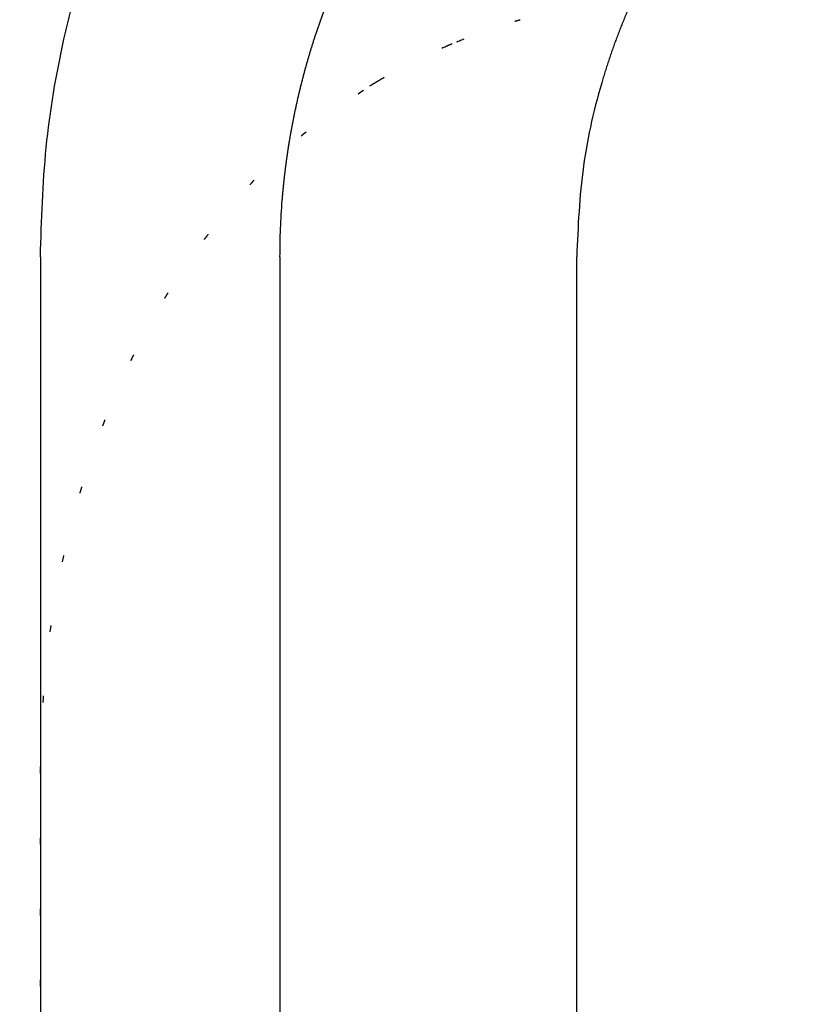
# Model space of a CAD drawing. Units: millimetres. Extents: x -81 to 352, y 44 to 503.
# Drawn here: x 177 to 189, y 392 to 407 of the extents above; entities that cross this region are included whole.
import ezdxf

# ---------------------------------------------------------------- set-up
doc = ezdxf.new("R2010")
doc.units = ezdxf.units.MM
doc.linetypes.add('DOTTED', pattern=[1, 0, -1])
doc.linetypes.add('PHANTOM', pattern=[13, 10, -1, 0, -1, 0, -1])
doc.layers.add('1', color=7, linetype='Continuous')
doc.styles.add('CONVERTER_11', font='txt.shx', dxfattribs={"width": 0.9})
doc.dimstyles.new('ME10_DIM_10', dxfattribs={"dimtxt": 5, "dimasz": 4, "dimexe": 1, "dimexo": 1, "dimgap": 1, "dimtad": 1, "dimdec": 3, "dimdsep": 46, "dimtxsty": 'CONVERTER_11', "dimblk1": 'OPEN30', "dimblk2": 'OPEN30', "dimsah": 1, "dimcen": 0.09, "dimclrd": 2, "dimclre": 2, "dimclrt": 2, "dimadec": 0, "dimazin": 0, "dimtfac": 1, "dimtdec": 4, "dimtix": 1, "dimtmove": 0, "dimatfit": 3, "dimfxl": 1, "dimtolj": 1, "dimtzin": 0, "dimarcsym": 0})

# ---------------------------------------------------------------- blocks, each defined once
blk = doc.blocks.new('*D1')
at = {"layer": '1', "color": 2}
for p, q in [((56.933, 415.42), (55.862, 411.42)), ((56.933, 415.42), (58.005, 411.42)), ((56.933, 120.42), (55.862, 124.42)), ((56.933, 120.42), (58.005, 124.42))]:
    blk.add_line(p, q, dxfattribs=at)
at = {"layer": '1', "color": 2, "linetype": 'Continuous'}
for p, q in [((186.034, 415.42), (55.933, 415.42)), ((56.933, 415.42), (56.933, 120.42)), ((79.034, 120.42), (55.933, 120.42))]:
    blk.add_line(p, q, dxfattribs=at)
at = {"layer": '1', "color": 2, "insert": (55.767, 247.685), "char_height": 5, "attachment_point": 7, "rotation": 90, "line_spacing_factor": 0.454545, "style": 'CONVERTER_11'}
blk.add_mtext('呼び長さ(実寸法Ｌ)', dxfattribs=at)
blk = doc.blocks.new('_Open30')
at = {"color": 0, "linetype": 'ByBlock', "lineweight": -2}
for p, q in [((-1, 0.267949), (0, 0)), ((0, 0), (-1, -0.267949)), ((0, 0), (-1, 0))]:
    blk.add_line(p, q, dxfattribs=at)

msp = doc.modelspace()

# ---------------------------------------------------------------- linework, layer by layer
at = {"color": 3, "linetype": 'Continuous'}
for p, q in [((176.8228, 403.4196), (176.8228, 381.4196)), ((180.5361, 403.4196), (180.5361, 381.4196)), ((185.1359, 381.4196), (185.1359, 403.4196))]:
    msp.add_line(p, q, dxfattribs=at)
at = {"color": 6, "linetype": 'DOTTED'}
msp.add_line((176.8228, 373.4196), (176.8228, 395.4196), dxfattribs=at)
at = {"color": 3, "linetype": 'Continuous'}
for points, knots in [([(180.5361, 403.4196), (180.5378, 403.5659), (180.5412, 403.8583), (180.5599, 404.1549), (180.5724, 404.3098), (180.5735, 404.3234), (180.5746, 404.3371), (180.5758, 404.3508), (180.5769, 404.3644), (180.5781, 404.3781), (180.5793, 404.3917), (180.5806, 404.4054), (180.5818, 404.419), (180.5831, 404.4327), (180.5843, 404.4464), (180.5856, 404.46), (180.5869, 404.4736), (180.5882, 404.4873), (180.5896, 404.5009), (180.5909, 404.5146), (180.5923, 404.5282), (180.5937, 404.5419), (180.5951, 404.5555), (180.5966, 404.5691), (180.598, 404.5828), (180.5995, 404.5964), (180.6009, 404.61), (180.6024, 404.6237), (180.6039, 404.6373), (180.6055, 404.6509), (180.607, 404.6645), (180.6086, 404.6782), (180.6102, 404.6918), (180.6118, 404.7054), (180.6134, 404.719), (180.615, 404.7326), (180.6167, 404.7462), (180.6183, 404.7599), (180.62, 404.7735), (180.6217, 404.7871), (180.6234, 404.8007), (180.6251, 404.8143), (180.6269, 404.8279), (180.6287, 404.8415), (180.6304, 404.8551), (180.6322, 404.8687), (180.6341, 404.8823), (180.6359, 404.8959), (180.6378, 404.9095), (180.6396, 404.923), (180.6415, 404.9366), (180.6434, 404.9502), (180.6453, 404.9638), (180.6473, 404.9774), (180.6492, 404.9909), (180.6512, 405.0045), (180.6532, 405.0181), (180.6552, 405.0317), (180.6572, 405.0452), (180.6592, 405.0588), (180.6613, 405.0724), (180.6634, 405.0859), (180.6655, 405.0995), (180.6676, 405.113), (180.6697, 405.1266), (180.6718, 405.1401), (180.674, 405.1537), (180.6769, 405.1717), (180.6805, 405.1942), (180.685, 405.2212), (180.6895, 405.2482), (180.6941, 405.2752), (180.6988, 405.3022), (180.7035, 405.3291), (180.7083, 405.356), (180.7131, 405.383), (180.7181, 405.4099), (180.7231, 405.4368), (180.7281, 405.4637), (180.7332, 405.4906), (180.7384, 405.5175), (180.7437, 405.5443), (180.749, 405.5711), (180.7544, 405.598), (180.7599, 405.6248), (180.7654, 405.6516), (180.771, 405.6784), (180.7767, 405.7052), (180.7824, 405.7319), (180.7882, 405.7587), (180.794, 405.7854), (180.8, 405.8121), (180.8059, 405.8388), (180.812, 405.8655), (180.8181, 405.8922), (180.8243, 405.9188), (180.8306, 405.9455), (180.8369, 405.9721), (180.8433, 405.9987), (180.8497, 406.0253), (180.8563, 406.052), (180.8629, 406.0786), (180.8695, 406.1052), (180.8763, 406.1318), (180.8831, 406.1584), (180.8899, 406.185), (180.8969, 406.2115), (180.9039, 406.2381), (180.9109, 406.2646), (180.9181, 406.2911), (180.9252, 406.3176), (180.9325, 406.344), (180.9398, 406.3705), (180.9472, 406.3969), (180.9547, 406.4233), (180.9622, 406.4497), (180.9698, 406.4761), (180.9775, 406.5025), (180.9852, 406.5288), (180.993, 406.5551), (181.0008, 406.5814), (181.0087, 406.6077), (181.0167, 406.634), (181.0248, 406.6602), (181.0329, 406.6864), (181.041, 406.7126), (181.0493, 406.7388), (181.0576, 406.765), (181.066, 406.7911), (181.0744, 406.8172), (181.0829, 406.8433), (181.0951, 406.8804), (181.1111, 406.9284), (181.1311, 406.9873), (181.1514, 407.0461), (181.172, 407.1048), (181.193, 407.1633), (181.2143, 407.2218), (181.2359, 407.2801), (181.2578, 407.3383), (181.2801, 407.3964), (181.3027, 407.4543), (181.3256, 407.5122), (181.3488, 407.5699), (181.3724, 407.6274), (181.3962, 407.6849), (181.4204, 407.7422), (181.4449, 407.7993), (181.4698, 407.8564), (181.4949, 407.9133), (181.5204, 407.9701), (181.5461, 408.0267), (181.5722, 408.0832), (181.5986, 408.1395), (181.6253, 408.1957), (181.6523, 408.2518), (181.6796, 408.3077), (181.7073, 408.3634), (181.7352, 408.419), (181.7634, 408.4744), (181.792, 408.5297), (181.8208, 408.5848), (181.85, 408.6398), (181.877, 408.6901), (181.9019, 408.7358), (181.9244, 408.7769), (181.9472, 408.8179), (181.9701, 408.8588), (181.9932, 408.8997), (182.0164, 408.9404), (182.0399, 408.981), (182.0635, 409.0216), (182.0872, 409.062), (182.1111, 409.1024), (182.1352, 409.1426), (182.1595, 409.1827), (182.1839, 409.2228), (182.2085, 409.2627), (182.2332, 409.3026), (182.2581, 409.3423), (182.2832, 409.3819), (182.3084, 409.4215), (182.3338, 409.4609), (182.3594, 409.5002), (182.3851, 409.5394), (182.411, 409.5785), (182.437, 409.6175), (182.4632, 409.6564), (182.4895, 409.6952), (182.5161, 409.7339), (182.5427, 409.7725), (182.5695, 409.811), (182.5965, 409.8493), (182.6237, 409.8876), (182.6509, 409.9257), (182.68, 409.966), (182.7109, 410.0083), (182.7435, 410.0527), (182.7764, 410.097), (182.8096, 410.1411), (182.8429, 410.1851), (182.8764, 410.2289), (182.9101, 410.2726), (182.9441, 410.316), (182.9782, 410.3594), (183.0126, 410.4025), (183.0471, 410.4455), (183.0819, 410.4884), (183.1168, 410.531), (183.152, 410.5736), (183.1874, 410.6159), (183.2229, 410.6581), (183.2587, 410.7001), (183.2946, 410.7419), (183.3308, 410.7836), (183.3671, 410.8251), (183.4036, 410.8665), (183.4403, 410.9077), (183.4773, 410.9487), (183.5144, 410.9895), (183.5517, 411.0302), (183.5891, 411.0706), (183.6268, 411.1109), (183.6647, 411.1511), (183.7027, 411.191), (183.7409, 411.2308), (183.7793, 411.2704), (183.8174, 411.3093), (183.8551, 411.3475), (183.8924, 411.3849), (183.9299, 411.4222), (183.9675, 411.4594), (184.0053, 411.4963), (184.0433, 411.5331), (184.0815, 411.5698), (184.1198, 411.6062), (184.1582, 411.6425), (184.1968, 411.6787), (184.2356, 411.7146), (184.2745, 411.7504), (184.3136, 411.786), (184.3528, 411.8215), (184.3922, 411.8568), (184.4318, 411.8919), (184.4715, 411.9268), (184.5113, 411.9616), (184.5513, 411.9962), (184.5914, 412.0306), (184.6317, 412.0648), (184.6721, 412.0989), (184.7127, 412.1328), (184.7534, 412.1665), (184.7943, 412.2001), (184.8353, 412.2335), (184.8765, 412.2667), (184.9178, 412.2997), (184.9592, 412.3325), (185.0008, 412.3652), (185.0425, 412.3977), (185.3706, 412.6512), (186.0087, 413.0956), (186.9941, 413.6694), (187.6871, 413.9799), (188.0334, 414.1351)], [0, 0, 0, 0, 0.4386672, 0.8773344, 0.8910452, 0.904756, 0.9184668, 0.9321775, 0.9458882, 0.9595989, 0.9733096, 0.9870203, 1.0007309, 1.0144415, 1.028152, 1.0418626, 1.0555732, 1.0692838, 1.0829945, 1.0967051, 1.1104154, 1.1241256, 1.1378359, 1.1515462, 1.1652565, 1.1789667, 1.192677, 1.2063873, 1.2200976, 1.2338079, 1.2475183, 1.2612286, 1.2749389, 1.2886492, 1.3023596, 1.3160699, 1.329785, 1.3435001, 1.3572152, 1.3709304, 1.3846455, 1.3983606, 1.4120757, 1.4257909, 1.4395059, 1.453221, 1.4669361, 1.4806512, 1.4943662, 1.5080813, 1.5217964, 1.5355115, 1.5492272, 1.562943, 1.5766588, 1.5903746, 1.6040904, 1.6178061, 1.6315219, 1.6452377, 1.6589536, 1.6726695, 1.6863854, 1.7001013, 1.7138172, 1.7275332, 1.7412491, 1.7549651, 1.7823304, 1.8096958, 1.8370612, 1.8644265, 1.8917921, 1.9191576, 1.9465231, 1.9738886, 2.0012546, 2.0286206, 2.0559866, 2.0833526, 2.1107186, 2.1380846, 2.1654506, 2.1928165, 2.2201831, 2.2475496, 2.2749162, 2.3022827, 2.3296493, 2.3570158, 2.3843824, 2.4117489, 2.4391154, 2.4664819, 2.4938484, 2.5212149, 2.5485813, 2.5759478, 2.6033143, 2.6306808, 2.6581241, 2.6855673, 2.7130106, 2.7404538, 2.7678971, 2.7953403, 2.8227836, 2.8502269, 2.8776698, 2.9051127, 2.9325557, 2.9599986, 2.9874416, 3.0148845, 3.0423275, 3.0697705, 3.0972186, 3.1246668, 3.152115, 3.1795631, 3.2070112, 3.2344593, 3.2619074, 3.2893555, 3.3168047, 3.3442539, 3.3717032, 3.3991524, 3.4266019, 3.4540515, 3.4815011, 3.5089507, 3.5711424, 3.6333342, 3.6955265, 3.7577187, 3.8199126, 3.8821065, 3.9443003, 4.0064941, 4.0686957, 4.1308972, 4.1930988, 4.2553004, 4.3175014, 4.3797025, 4.4419035, 4.5041045, 4.5663209, 4.6285374, 4.6907538, 4.7529703, 4.815187, 4.8774038, 4.9396206, 5.0018374, 5.0640491, 5.1262609, 5.1884727, 5.2506846, 5.3128956, 5.3751067, 5.4373176, 5.4995284, 5.5464326, 5.5933368, 5.6402408, 5.6871449, 5.7340486, 5.7809523, 5.827856, 5.8747597, 5.9216619, 5.9685642, 6.0154665, 6.0623687, 6.1092711, 6.1561735, 6.2030758, 6.2499782, 6.2968716, 6.343765, 6.3906584, 6.4375518, 6.4844451, 6.5313383, 6.5782316, 6.6251249, 6.6720193, 6.7189137, 6.7658081, 6.8127025, 6.859597, 6.9064916, 6.9533862, 7.0002809, 7.0554432, 7.1106054, 7.1657678, 7.2209302, 7.2760928, 7.3312555, 7.3864181, 7.4415808, 7.4967446, 7.5519084, 7.6070722, 7.662236, 7.7173997, 7.7725635, 7.8277272, 7.8828909, 7.9380615, 7.993232, 8.0484026, 8.1035732, 8.1587438, 8.2139145, 8.2690851, 8.3242557, 8.3794258, 8.4345959, 8.489766, 8.5449361, 8.6001061, 8.6552761, 8.7104461, 8.7656161, 8.8184961, 8.871376, 8.924256, 8.9771359, 9.0300158, 9.0828956, 9.1357754, 9.1886553, 9.2415338, 9.2944124, 9.3472909, 9.4001695, 9.4530483, 9.5059271, 9.5588059, 9.6116847, 9.6645604, 9.7174361, 9.7703118, 9.8231874, 9.8760622, 9.928937, 9.9818119, 10.0346869, 10.0875648, 10.1404427, 10.19332, 10.2461975, 10.2990775, 10.3519572, 10.4048383, 10.4577205, 11.5958173, 12.7346089, 13.872606, 13.872606, 13.872606, 13.872606]), ([(176.8228, 403.4196), (176.84, 403.9861), (176.8745, 405.1189), (177.0675, 406.2537), (177.1971, 406.8347), (177.2067, 406.8772), (177.2164, 406.9197), (177.2263, 406.9621), (177.2363, 407.0046), (177.2464, 407.047), (177.2567, 407.0893), (177.267, 407.1317), (177.2775, 407.174), (177.2881, 407.2162), (177.2989, 407.2585), (177.3097, 407.3007), (177.3207, 407.3429), (177.3318, 407.385), (177.3431, 407.4271), (177.3545, 407.4692), (177.366, 407.5112), (177.3776, 407.5532), (177.3893, 407.5952), (177.4012, 407.6372), (177.4132, 407.6791), (177.4254, 407.7209), (177.4376, 407.7628), (177.45, 407.8046), (177.4626, 407.8463), (177.4752, 407.888), (177.488, 407.9297), (177.5009, 407.9714), (177.5139, 408.013), (177.5271, 408.0545), (177.5404, 408.096), (177.5552, 408.1419), (177.5717, 408.192), (177.5898, 408.2464), (177.6081, 408.3007), (177.6266, 408.355), (177.6453, 408.4092), (177.6643, 408.4633), (177.6835, 408.5173), (177.703, 408.5712), (177.7226, 408.6251), (177.7425, 408.6788), (177.7626, 408.7325), (177.783, 408.7861), (177.8036, 408.8396), (177.8244, 408.8931), (177.8454, 408.9464), (177.8667, 408.9996), (177.8882, 409.0528), (177.9099, 409.1058), (177.9318, 409.1588), (177.954, 409.2117), (177.9765, 409.2644), (177.9991, 409.3171), (178.022, 409.3696), (178.0451, 409.4221), (178.0685, 409.4744), (178.0921, 409.5267), (178.1159, 409.5788), (178.14, 409.6309), (178.1643, 409.6828), (178.1888, 409.7346), (178.2136, 409.7863), (178.2365, 409.8335), (178.2575, 409.8763), (178.2765, 409.9148), (178.2956, 409.9531), (178.3148, 409.9914), (178.3342, 410.0296), (178.3537, 410.0678), (178.3734, 410.1059), (178.3932, 410.1439), (178.4131, 410.1818), (178.4332, 410.2197), (178.4533, 410.2575), (178.4737, 410.2952), (178.4941, 410.3329), (178.5147, 410.3705), (178.5354, 410.408), (178.5563, 410.4454), (178.5773, 410.4828), (178.5984, 410.52), (178.6197, 410.5572), (178.6411, 410.5944), (178.6627, 410.6314), (178.6843, 410.6684), (178.7062, 410.7053), (178.7281, 410.7421), (178.7502, 410.7788), (178.7724, 410.8154), (178.7948, 410.852), (178.8173, 410.8885), (178.8399, 410.9249), (178.8627, 410.9612), (178.8856, 410.9974), (178.91, 411.0357), (178.936, 411.076), (178.9635, 411.1184), (178.9912, 411.1606), (179.0191, 411.2027), (179.0472, 411.2446), (179.0755, 411.2865), (179.104, 411.3282), (179.1327, 411.3698), (179.1616, 411.4112), (179.1906, 411.4525), (179.2199, 411.4937), (179.2493, 411.5347), (179.279, 411.5756), (179.3088, 411.6164), (179.3388, 411.657), (179.369, 411.6975), (179.3994, 411.7378), (179.43, 411.778), (179.4608, 411.818), (179.4918, 411.8579), (179.523, 411.8977), (179.5544, 411.9373), (179.5859, 411.9767), (179.6177, 412.016), (179.6497, 412.0551), (179.6818, 412.0941), (179.7142, 412.1329), (179.7467, 412.1715), (179.7794, 412.21), (179.8123, 412.2483), (179.8455, 412.2865), (180.1647, 412.6503), (180.8137, 413.3072), (181.5587, 413.8163), (181.9312, 414.0708)], [0, 0, 0, 0, 1.6985798, 3.3971596, 3.4407491, 3.484338, 3.5279262, 3.5715145, 3.6151014, 3.6586883, 3.7022754, 3.7458626, 3.7894474, 3.8330322, 3.876617, 3.9202017, 3.963787, 4.0073723, 4.0509575, 4.0945428, 4.1381357, 4.1817286, 4.2253215, 4.2689144, 4.3125071, 4.3560998, 4.3996925, 4.4432852, 4.4868796, 4.5304739, 4.5740683, 4.6176627, 4.6612573, 4.7048519, 4.7484466, 4.7920413, 4.8493717, 4.9067022, 4.9640328, 5.0213633, 5.0786942, 5.1360252, 5.1933561, 5.2506869, 5.3080195, 5.3653521, 5.4226847, 5.4800173, 5.5373498, 5.5946822, 5.6520147, 5.7093472, 5.7666748, 5.8240024, 5.88133, 5.9386576, 5.9959854, 6.0533132, 6.1106409, 6.1679687, 6.2252944, 6.2826201, 6.3399458, 6.3972716, 6.4545968, 6.5119221, 6.5692472, 6.6265723, 6.6694284, 6.7122846, 6.7551406, 6.7979967, 6.8408525, 6.8837083, 6.9265641, 6.9694199, 7.0122746, 7.0551292, 7.0979838, 7.1408385, 7.1836932, 7.2265479, 7.2694027, 7.3122574, 7.3551122, 7.397967, 7.4408218, 7.4836766, 7.5265314, 7.5693861, 7.6122408, 7.6550956, 7.6979519, 7.7408082, 7.7836645, 7.8265208, 7.8693773, 7.9122338, 7.9550904, 7.9979469, 8.0484562, 8.0989655, 8.1494748, 8.1999842, 8.2504936, 8.3010031, 8.3515126, 8.402022, 8.4525302, 8.5030383, 8.5535465, 8.6040547, 8.6545632, 8.7050718, 8.7555804, 8.806089, 8.8566005, 8.9071121, 8.9576236, 9.008135, 9.0586447, 9.1091544, 9.1596644, 9.2101743, 9.26069, 9.3112057, 9.3617202, 9.4122349, 9.4627549, 9.5132744, 9.5637969, 9.6143215, 10.9653952, 12.3164689, 12.3164689, 12.3164689, 12.3164689]), ([(190.853, 412.5372), (190.4487, 412.2935), (189.6401, 411.8062), (188.8938, 411.1973), (188.5218, 410.8575), (188.4864, 410.8248), (188.451, 410.792), (188.4158, 410.759), (188.3807, 410.7258), (188.3458, 410.6926), (188.311, 410.6591), (188.2764, 410.6256), (188.2419, 410.5918), (188.2075, 410.558), (188.1733, 410.5239), (188.1392, 410.4898), (188.1053, 410.4555), (188.0715, 410.421), (188.0379, 410.3864), (188.0044, 410.3517), (187.9711, 410.3168), (187.9379, 410.2818), (187.9049, 410.2466), (187.872, 410.2113), (187.8393, 410.1759), (187.8067, 410.1403), (187.7743, 410.1045), (187.742, 410.0687), (187.7099, 410.0326), (187.678, 409.9965), (187.6462, 409.9602), (187.6146, 409.9237), (187.5831, 409.8872), (187.5518, 409.8505), (187.5207, 409.8136), (187.4915, 409.7787), (187.4642, 409.7459), (187.4388, 409.7151), (187.4136, 409.6842), (187.3884, 409.6532), (187.3634, 409.6221), (187.3384, 409.5909), (187.3136, 409.5596), (187.2889, 409.5283), (187.2643, 409.4968), (187.2399, 409.4652), (187.2155, 409.4336), (187.1913, 409.4019), (187.1672, 409.3701), (187.1432, 409.3381), (187.1193, 409.3061), (187.0956, 409.274), (187.0719, 409.2419), (187.0484, 409.2096), (187.025, 409.1772), (187.0018, 409.1448), (186.9786, 409.1123), (186.9556, 409.0796), (186.9327, 409.0469), (186.9099, 409.0141), (186.8873, 408.9812), (186.8648, 408.9483), (186.8424, 408.9152), (186.8201, 408.8821), (186.798, 408.8489), (186.776, 408.8155), (186.7541, 408.7821), (186.7315, 408.7473), (186.7081, 408.711), (186.684, 408.6733), (186.6601, 408.6355), (186.6364, 408.5975), (186.6128, 408.5595), (186.5894, 408.5213), (186.5661, 408.4831), (186.543, 408.4447), (186.5201, 408.4062), (186.4974, 408.3677), (186.4748, 408.329), (186.4524, 408.2903), (186.4301, 408.2514), (186.4081, 408.2125), (186.3862, 408.1735), (186.3644, 408.1343), (186.3429, 408.0951), (186.3215, 408.0558), (186.3003, 408.0163), (186.2793, 407.9768), (186.2584, 407.9372), (186.2377, 407.8975), (186.2172, 407.8577), (186.1969, 407.8178), (186.1767, 407.7779), (186.1567, 407.7378), (186.1369, 407.6977), (186.1173, 407.6574), (186.0978, 407.6171), (186.0786, 407.5767), (186.0595, 407.5362), (186.0408, 407.496), (186.0225, 407.4562), (186.0045, 407.4167), (185.9867, 407.3772), (185.9691, 407.3375), (185.9516, 407.2978), (185.9343, 407.258), (185.9172, 407.2182), (185.9003, 407.1782), (185.8835, 407.1382), (185.8669, 407.0981), (185.8505, 407.058), (185.8343, 407.0178), (185.8183, 406.9775), (185.8024, 406.9371), (185.7867, 406.8967), (185.7712, 406.8561), (185.7558, 406.8156), (185.7406, 406.7749), (185.7257, 406.7342), (185.7109, 406.6935), (185.6962, 406.6526), (185.6818, 406.6117), (185.6675, 406.5708), (185.6534, 406.5297), (185.6395, 406.4886), (185.6258, 406.4475), (185.6123, 406.4063), (185.5989, 406.365), (185.5857, 406.3237), (185.5728, 406.2823), (185.56, 406.2408), (185.415, 405.7639), (185.1954, 404.8295), (185.1557, 403.8896), (185.1359, 403.4196)], [0, 0, 0, 0, 1.4149031, 2.8298062, 2.8780571, 2.9263074, 2.9745567, 3.0228061, 3.0710538, 3.1193015, 3.1675495, 3.2157976, 3.2640444, 3.3122912, 3.3605379, 3.4087845, 3.4570318, 3.5052791, 3.5535264, 3.6017737, 3.6500183, 3.6982629, 3.7465075, 3.7947521, 3.8429966, 3.8912411, 3.9394857, 3.9877302, 4.0359743, 4.0842185, 4.1324626, 4.1807068, 4.2289507, 4.2771946, 4.3254385, 4.3736823, 4.4136084, 4.4535345, 4.4934605, 4.5333865, 4.5733123, 4.6132382, 4.6531641, 4.6930899, 4.733015, 4.77294, 4.8128651, 4.8527901, 4.8927152, 4.9326403, 4.9725655, 5.0124906, 5.0524154, 5.0923402, 5.132265, 5.1721899, 5.2121146, 5.2520394, 5.2919642, 5.331889, 5.3718144, 5.4117399, 5.4516653, 5.4915907, 5.5315163, 5.5714418, 5.6113674, 5.6512929, 5.696056, 5.7408191, 5.7855823, 5.8303454, 5.8751087, 5.919872, 5.9646352, 6.0093985, 6.0541624, 6.0989262, 6.14369, 6.1884538, 6.2332176, 6.2779814, 6.3227452, 6.367509, 6.412275, 6.457041, 6.501807, 6.546573, 6.591339, 6.6361051, 6.6808711, 6.7256371, 6.7704032, 6.8151692, 6.8599352, 6.9047013, 6.9494673, 6.9942333, 7.0389993, 7.0837653, 7.1271452, 7.1705251, 7.213905, 7.2572849, 7.3006647, 7.3440445, 7.3874243, 7.4308041, 7.4741823, 7.5175605, 7.5609388, 7.604317, 7.6476955, 7.691074, 7.7344525, 7.777831, 7.8212072, 7.8645833, 7.9079595, 7.9513356, 7.9947105, 8.0380854, 8.0814606, 8.1248357, 8.1682151, 8.2115946, 8.2549733, 8.2983522, 8.3417345, 8.3851164, 8.4285002, 8.4718853, 9.8806486, 11.2894118, 11.2894118, 11.2894118, 11.2894118])]:
    msp.add_open_spline(points, degree=3, knots=knots, dxfattribs=at)
at = {"color": 6, "linetype": 'DOTTED'}
for points, knots in [([(183.2969, 406.7611), (183.4025, 406.8028), (183.6138, 406.8861), (183.8679, 406.9744), (184.0555, 407.0352), (184.1354, 407.0597), (184.1754, 407.0719)], [0, 0, 0, 0, 0.3407102, 0.68142039, 0.80679083, 0.93216126, 0.93216126, 0.93216126, 0.93216126]), ([(184.1754, 407.0719), (184.1754, 407.072), (184.1756, 407.072), (184.1757, 407.072), (184.1758, 407.0721), (184.1758, 407.0721), (184.1758, 407.0721), (184.1759, 407.0721), (184.1759, 407.0721), (184.1759, 407.0721), (184.176, 407.0721), (184.176, 407.0721), (184.176, 407.0721), (184.1761, 407.0722), (184.1761, 407.0722), (184.1761, 407.0722), (184.1762, 407.0722), (184.1762, 407.0722), (184.1762, 407.0722), (184.1763, 407.0722), (184.1763, 407.0722), (184.1763, 407.0722), (184.1764, 407.0722), (184.1764, 407.0723), (184.1764, 407.0723), (184.1765, 407.0723), (184.1765, 407.0723), (184.1766, 407.0723), (184.1766, 407.0723), (184.1766, 407.0723), (184.1767, 407.0723), (184.1767, 407.0723), (184.1767, 407.0723), (184.1768, 407.0724), (184.1768, 407.0724), (184.1768, 407.0724), (184.1769, 407.0724), (184.1769, 407.0724), (184.1769, 407.0724), (184.177, 407.0724), (184.177, 407.0724), (184.1771, 407.0725), (184.1771, 407.0725), (184.1772, 407.0725), (184.1772, 407.0725), (184.1772, 407.0725), (184.1773, 407.0725), (184.1773, 407.0725), (184.1774, 407.0725), (184.1774, 407.0726), (184.1774, 407.0726), (184.1775, 407.0726), (184.1775, 407.0726), (184.1776, 407.0726), (184.1776, 407.0726), (184.1777, 407.0726), (184.1777, 407.0726), (184.1777, 407.0727), (184.1778, 407.0727), (184.1778, 407.0727), (184.1779, 407.0727), (184.1779, 407.0727), (184.178, 407.0727), (184.178, 407.0727), (184.178, 407.0727), (184.1781, 407.0728), (184.1781, 407.0728), (184.1782, 407.0728), (184.1783, 407.0728), (184.1784, 407.0728), (184.1785, 407.0729), (184.1786, 407.0729), (184.1787, 407.0729), (184.1787, 407.073), (184.1788, 407.073), (184.1789, 407.073), (184.179, 407.073), (184.1791, 407.0731), (184.1792, 407.0731), (184.1793, 407.0731), (184.1794, 407.0732), (184.1795, 407.0732), (184.1796, 407.0732), (184.1797, 407.0732), (184.1798, 407.0733), (184.1799, 407.0733), (184.18, 407.0733), (184.1801, 407.0734), (184.1802, 407.0734), (184.1803, 407.0734), (184.1804, 407.0734), (184.1805, 407.0735), (184.1806, 407.0735), (184.1807, 407.0735), (184.1808, 407.0736), (184.1809, 407.0736), (184.181, 407.0736), (184.1811, 407.0737), (184.1812, 407.0737), (184.1813, 407.0737), (184.1814, 407.0737), (184.1815, 407.0738), (184.1816, 407.0738), (184.1817, 407.0738), (184.1818, 407.0739), (184.1819, 407.0739), (184.182, 407.0739), (184.1821, 407.074), (184.1822, 407.074), (184.1823, 407.074), (184.1824, 407.0741), (184.1826, 407.0741), (184.1827, 407.0741), (184.1828, 407.0741), (184.1829, 407.0742), (184.183, 407.0742), (184.1831, 407.0742), (184.1832, 407.0743), (184.1833, 407.0743), (184.1834, 407.0743), (184.1835, 407.0744), (184.1836, 407.0744), (184.1837, 407.0744), (184.1838, 407.0745), (184.1839, 407.0745), (184.184, 407.0745), (184.1841, 407.0745), (184.1842, 407.0746), (184.1843, 407.0746), (184.1844, 407.0746), (184.1845, 407.0747), (184.1847, 407.0747), (184.1849, 407.0748), (184.1851, 407.0748), (184.1853, 407.0749), (184.1856, 407.075), (184.1858, 407.075), (184.186, 407.0751), (184.1862, 407.0752), (184.1865, 407.0752), (184.1867, 407.0753), (184.1869, 407.0754), (184.1871, 407.0754), (184.1874, 407.0755), (184.1876, 407.0756), (184.1878, 407.0756), (184.188, 407.0757), (184.1883, 407.0758), (184.1885, 407.0758), (184.1887, 407.0759), (184.189, 407.076), (184.1892, 407.076), (184.1894, 407.0761), (184.1896, 407.0762), (184.1899, 407.0762), (184.1901, 407.0763), (184.1903, 407.0764), (184.1905, 407.0764), (184.1908, 407.0765), (184.191, 407.0765), (184.1912, 407.0766), (184.1914, 407.0767), (184.1917, 407.0767), (184.1919, 407.0768), (184.1921, 407.0769), (184.1924, 407.0769), (184.1926, 407.077), (184.1928, 407.0771), (184.1931, 407.0771), (184.1933, 407.0772), (184.1935, 407.0773), (184.1938, 407.0773), (184.194, 407.0774), (184.1942, 407.0775), (184.1944, 407.0775), (184.1947, 407.0776), (184.1949, 407.0777), (184.1951, 407.0777), (184.1954, 407.0778), (184.1956, 407.0779), (184.1958, 407.0779), (184.1961, 407.078), (184.1963, 407.0781), (184.1965, 407.0781), (184.1968, 407.0782), (184.197, 407.0783), (184.1972, 407.0783), (184.1975, 407.0784), (184.1977, 407.0785), (184.1979, 407.0785), (184.1982, 407.0786), (184.1984, 407.0787), (184.1986, 407.0787), (184.1988, 407.0788), (184.1991, 407.0789), (184.1994, 407.079), (184.1999, 407.0791), (184.2006, 407.0793), (184.2012, 407.0795), (184.2019, 407.0796), (184.2025, 407.0798), (184.2031, 407.08), (184.2038, 407.0802), (184.2044, 407.0804), (184.205, 407.0805), (184.2057, 407.0807), (184.2063, 407.0809), (184.2069, 407.0811), (184.2076, 407.0812), (184.2082, 407.0814), (184.2089, 407.0816), (184.2095, 407.0818), (184.2101, 407.0819), (184.2108, 407.0821), (184.2114, 407.0823), (184.212, 407.0825), (184.2127, 407.0826), (184.2133, 407.0828), (184.2139, 407.083), (184.2146, 407.0832), (184.2152, 407.0833), (184.2159, 407.0835), (184.2165, 407.0837), (184.2171, 407.0838), (184.2178, 407.084), (184.2184, 407.0842), (184.219, 407.0844), (184.224, 407.0857), (184.2333, 407.0881), (184.2469, 407.0916), (184.2561, 407.0938), (184.2606, 407.0949)], [0, 0, 0, 0, 0.000194957, 0.000389914, 0.000425276, 0.000460638, 0.000495999, 0.000531361, 0.000566723, 0.000602085, 0.000637447, 0.000672808, 0.00070817, 0.000743532, 0.000778894, 0.000814256, 0.000849617, 0.000884979, 0.000920341, 0.000955703, 0.000991065, 0.001026426, 0.001061788, 0.00109715, 0.001132512, 0.001167874, 0.001203235, 0.001238597, 0.001273959, 0.001309321, 0.001344683, 0.001380044, 0.001415406, 0.001450768, 0.00148613, 0.001521492, 0.001565208, 0.001608925, 0.001652642, 0.001696359, 0.001740076, 0.001783793, 0.001827509, 0.001871226, 0.001914943, 0.00195866, 0.002002377, 0.002046094, 0.002089811, 0.002133527, 0.002177244, 0.002220961, 0.002264678, 0.002308395, 0.002352112, 0.002395828, 0.002439545, 0.002483262, 0.002526979, 0.002570696, 0.002614413, 0.00265813, 0.002701846, 0.002745563, 0.00278928, 0.002832997, 0.002876714, 0.002920431, 0.003022407, 0.003124383, 0.00322636, 0.003328336, 0.003430312, 0.003532289, 0.003634265, 0.003736242, 0.003838218, 0.003940194, 0.004042171, 0.004144147, 0.004246123, 0.0043481, 0.004450076, 0.004552053, 0.004654029, 0.004756005, 0.004857982, 0.004959958, 0.005061934, 0.005163911, 0.005265887, 0.005367863, 0.00546984, 0.005571816, 0.005673793, 0.005775769, 0.005877745, 0.005979722, 0.006081698, 0.006183674, 0.006293284, 0.006402893, 0.006512503, 0.006622112, 0.006731722, 0.006841331, 0.00695094, 0.00706055, 0.007170159, 0.007279769, 0.007389378, 0.007498987, 0.007608597, 0.007718206, 0.007827815, 0.007937424, 0.008047033, 0.008156642, 0.008266251, 0.00837586, 0.008485468, 0.008595077, 0.008704686, 0.008814295, 0.008923905, 0.009033515, 0.009143125, 0.009252735, 0.009362346, 0.009471956, 0.009581566, 0.009691176, 0.009926936, 0.010162696, 0.010398455, 0.010634215, 0.010869974, 0.011105733, 0.011341492, 0.011577251, 0.011813011, 0.01204877, 0.012284529, 0.012520288, 0.012756047, 0.012991806, 0.013227565, 0.013463324, 0.013699083, 0.013934842, 0.014170602, 0.014406361, 0.01464212, 0.014877879, 0.015113638, 0.015349397, 0.015585156, 0.015820915, 0.016056674, 0.016292433, 0.016528192, 0.016763951, 0.01699971, 0.017235469, 0.01747639, 0.01771731, 0.017958231, 0.018199151, 0.018440072, 0.018680992, 0.018921912, 0.019162833, 0.019403753, 0.019644674, 0.019885594, 0.020126514, 0.020367435, 0.020608355, 0.020849276, 0.021090196, 0.021331117, 0.021572037, 0.021812958, 0.022053879, 0.022294799, 0.02253572, 0.022776641, 0.023017561, 0.023258482, 0.023499403, 0.023740323, 0.023981244, 0.024222165, 0.024463086, 0.024704006, 0.024944927, 0.025605189, 0.02626545, 0.026925712, 0.027585973, 0.028246235, 0.028906497, 0.029566758, 0.03022702, 0.030887282, 0.031547544, 0.032207806, 0.032868068, 0.03352833, 0.034188592, 0.034848854, 0.035509116, 0.03616938, 0.036829644, 0.037489907, 0.038150171, 0.038810435, 0.039470699, 0.040130962, 0.040791226, 0.04145149, 0.042111754, 0.042772018, 0.043432282, 0.044092547, 0.044752811, 0.045413076, 0.046073341, 0.060151378, 0.074229489, 0.088307526, 0.088307526, 0.088307526, 0.088307526]), ([(182.0663, 406.1529), (182.1531, 406.2034), (182.3266, 406.3045), (182.5885, 406.442), (182.8494, 406.5695), (183.0235, 406.6456), (183.1105, 406.6837)], [0, 0, 0, 0, 0.3011496, 0.6022993, 0.887231, 1.1721628, 1.1721628, 1.1721628, 1.1721628]), ([(183.1118, 406.6842), (183.1287, 406.6914), (183.1625, 406.7058), (183.2068, 406.7242), (183.2445, 406.7398), (183.2652, 406.7482), (183.2755, 406.7524)], [0, 0, 0, 0, 0.05516652, 0.11033304, 0.14388197, 0.17743091, 0.17743091, 0.17743091, 0.17743091]), ([(176.8228, 395.4196), (176.84, 395.9858), (176.8744, 397.1181), (177.0673, 398.2523), (177.1967, 398.833), (177.2063, 398.8756), (177.2161, 398.9181), (177.226, 398.9606), (177.2359, 399.0031), (177.2461, 399.0455), (177.2563, 399.0879), (177.2667, 399.1303), (177.2772, 399.1726), (177.2878, 399.215), (177.2985, 399.2572), (177.3094, 399.2995), (177.3204, 399.3417), (177.3315, 399.3839), (177.3428, 399.426), (177.3542, 399.4681), (177.3657, 399.5102), (177.3773, 399.5523), (177.3891, 399.5943), (177.401, 399.6363), (177.413, 399.6782), (177.4251, 399.7201), (177.4374, 399.762), (177.4498, 399.8038), (177.4624, 399.8456), (177.475, 399.8874), (177.4878, 399.9291), (177.5007, 399.9708), (177.5138, 400.0124), (177.527, 400.054), (177.5403, 400.0955), (177.5551, 400.1414), (177.5716, 400.1916), (177.5896, 400.2461), (177.608, 400.3005), (177.6265, 400.3548), (177.6453, 400.4091), (177.6643, 400.4632), (177.6835, 400.5173), (177.703, 400.5713), (177.7227, 400.6252), (177.7426, 400.6791), (177.7627, 400.7328), (177.7831, 400.7865), (177.8037, 400.8401), (177.8245, 400.8936), (177.8456, 400.947), (177.8669, 401.0003), (177.8884, 401.0535), (177.9102, 401.1066), (177.9322, 401.1596), (177.9544, 401.2125), (177.9769, 401.2654), (177.9996, 401.3181), (178.0225, 401.3707), (178.0457, 401.4233), (178.069, 401.4757), (178.0927, 401.528), (178.1165, 401.5802), (178.1406, 401.6323), (178.165, 401.6843), (178.1896, 401.7361), (178.2144, 401.7879), (178.2378, 401.8361), (178.2597, 401.8808), (178.28, 401.9219), (178.3005, 401.963), (178.3212, 402.004), (178.342, 402.0449), (178.363, 402.0858), (178.3841, 402.1266), (178.4054, 402.1673), (178.4269, 402.2079), (178.4485, 402.2484), (178.4702, 402.2888), (178.4921, 402.3292), (178.5142, 402.3695), (178.5364, 402.4097), (178.5588, 402.4498), (178.5813, 402.4898), (178.604, 402.5297), (178.6268, 402.5696), (178.6498, 402.6093), (178.6729, 402.649), (178.6962, 402.6885), (178.7197, 402.728), (178.7433, 402.7674), (178.7671, 402.8067), (178.791, 402.8459), (178.8151, 402.885), (178.8393, 402.9239), (178.8637, 402.9628), (178.8883, 403.0016), (178.913, 403.0403), (178.9379, 403.0789), (178.9631, 403.1178), (178.9888, 403.1568), (179.0148, 403.1961), (179.041, 403.2353), (179.0673, 403.2744), (179.0938, 403.3133), (179.1205, 403.3522), (179.1474, 403.3909), (179.1744, 403.4295), (179.2016, 403.468), (179.2289, 403.5064), (179.2565, 403.5446), (179.2842, 403.5828), (179.312, 403.6208), (179.34, 403.6587), (179.3682, 403.6964), (179.3966, 403.7341), (179.4251, 403.7716), (179.4538, 403.8089), (179.4827, 403.8462), (179.5117, 403.8833), (179.5409, 403.9203), (179.5703, 403.9572), (179.5998, 403.9939), (179.6295, 404.0305), (179.6594, 404.0669), (179.6894, 404.1032), (179.7196, 404.1394), (179.75, 404.1754), (179.7806, 404.2113), (179.8113, 404.2471), (179.8422, 404.2827), (180.1606, 404.6461), (180.8103, 405.3047), (181.5576, 405.8154), (181.9312, 406.0708)], [0, 0, 0, 0, 1.6977244, 3.3954488, 3.4390774, 3.4827055, 3.5263329, 3.5699603, 3.6135864, 3.6572124, 3.7008387, 3.744465, 3.7880889, 3.8317129, 3.8753368, 3.9189607, 3.9625851, 4.0062095, 4.0498339, 4.0934583, 4.1370898, 4.1807212, 4.2243527, 4.2679841, 4.3116153, 4.3552466, 4.3988779, 4.4425091, 4.4861421, 4.529775, 4.573408, 4.6170409, 4.6606741, 4.7043073, 4.7479406, 4.7915739, 4.8489758, 4.9063778, 4.9637799, 5.0211819, 5.0785844, 5.1359868, 5.1933892, 5.2507915, 5.3081955, 5.3655995, 5.4230035, 5.4804075, 5.5378114, 5.5952152, 5.6526191, 5.710023, 5.7674253, 5.8248277, 5.88223, 5.9396324, 5.9970349, 6.0544374, 6.1118399, 6.1692424, 6.2266431, 6.2840439, 6.3414447, 6.3988455, 6.4562459, 6.5136463, 6.5710466, 6.6284469, 6.6743691, 6.7202912, 6.7662133, 6.8121354, 6.8580573, 6.9039792, 6.9499011, 6.995823, 7.041744, 7.087665, 7.133586, 7.179507, 7.2254281, 7.2713492, 7.3172703, 7.3631913, 7.4091091, 7.4550269, 7.5009447, 7.5468624, 7.5927802, 7.638698, 7.6846157, 7.7305335, 7.7764522, 7.822371, 7.8682897, 7.9142085, 7.9601273, 8.0060461, 8.0519649, 8.0978838, 8.1450091, 8.1921344, 8.2392597, 8.286385, 8.3335102, 8.3806355, 8.4277607, 8.474886, 8.5220092, 8.5691325, 8.6162558, 8.6633791, 8.7105028, 8.7576264, 8.8047502, 8.8518739, 8.8990003, 8.9461267, 8.993253, 9.0403794, 9.0875041, 9.1346288, 9.1817538, 9.2288788, 9.2760095, 9.3231403, 9.37027, 9.4173999, 9.4645346, 9.5116687, 9.5588056, 9.6059443, 10.9611969, 12.3164495, 12.3164495, 12.3164495, 12.3164495])]:
    msp.add_open_spline(points, degree=3, knots=knots, dxfattribs=at)
at = {"color": 6, "linetype": 'PHANTOM'}
for points in [[(183.1105, 406.6837), (183.1107, 406.6837), (183.1111, 406.6839), (183.1116, 406.6841), (183.1118, 406.6842)], [(183.2755, 406.7524), (183.2791, 406.7539), (183.2862, 406.7568), (183.2933, 406.7597), (183.2969, 406.7611)]]:
    msp.add_open_spline(points, degree=3, dxfattribs=at)
for points, knots in [([(181.9322, 406.0714), (181.9322, 406.0714), (181.9321, 406.0714), (181.932, 406.0714), (181.932, 406.0713), (181.932, 406.0713), (181.932, 406.0713), (181.932, 406.0713), (181.932, 406.0713), (181.932, 406.0713), (181.932, 406.0713), (181.932, 406.0713), (181.932, 406.0713), (181.932, 406.0713), (181.932, 406.0713), (181.932, 406.0713), (181.932, 406.0713), (181.9319, 406.0713), (181.9319, 406.0713), (181.9319, 406.0713), (181.9319, 406.0713), (181.9319, 406.0713), (181.9319, 406.0713), (181.9319, 406.0713), (181.9319, 406.0713), (181.9319, 406.0713), (181.9319, 406.0713), (181.9319, 406.0713), (181.9319, 406.0713), (181.9319, 406.0713), (181.9319, 406.0713), (181.9319, 406.0713), (181.9319, 406.0712), (181.9319, 406.0712), (181.9319, 406.0712), (181.9319, 406.0712), (181.9318, 406.0712), (181.9318, 406.0712), (181.9318, 406.0712), (181.9318, 406.0712), (181.9318, 406.0712), (181.9318, 406.0712), (181.9318, 406.0712), (181.9318, 406.0712), (181.9318, 406.0712), (181.9318, 406.0712), (181.9318, 406.0712), (181.9318, 406.0712), (181.9318, 406.0712), (181.9318, 406.0712), (181.9318, 406.0712), (181.9318, 406.0712), (181.9318, 406.0712), (181.9318, 406.0712), (181.9318, 406.0712), (181.9317, 406.0712), (181.9317, 406.0712), (181.9317, 406.0712), (181.9317, 406.0712), (181.9317, 406.0712), (181.9317, 406.0712), (181.9317, 406.0712), (181.9317, 406.0711), (181.9317, 406.0711), (181.9317, 406.0711), (181.9317, 406.0711), (181.9317, 406.0711), (181.9317, 406.0711), (181.9317, 406.0711), (181.9317, 406.0711), (181.9317, 406.0711), (181.9317, 406.0711), (181.9317, 406.0711), (181.9317, 406.0711), (181.9317, 406.0711), (181.9317, 406.0711), (181.9317, 406.0711), (181.9317, 406.0711), (181.9317, 406.0711), (181.9317, 406.0711), (181.9316, 406.0711), (181.9316, 406.0711), (181.9316, 406.0711), (181.9316, 406.0711), (181.9316, 406.0711), (181.9316, 406.0711), (181.9316, 406.0711), (181.9316, 406.0711), (181.9316, 406.0711), (181.9316, 406.0711), (181.9316, 406.0711), (181.9316, 406.0711), (181.9316, 406.0711), (181.9316, 406.0711), (181.9316, 406.0711), (181.9316, 406.0711), (181.9316, 406.0711), (181.9316, 406.0711), (181.9316, 406.0711), (181.9316, 406.0711), (181.9316, 406.0711), (181.9316, 406.0711), (181.9316, 406.0711), (181.9316, 406.0711), (181.9316, 406.0711), (181.9316, 406.0711), (181.9316, 406.0711), (181.9316, 406.0711), (181.9316, 406.0711), (181.9316, 406.0711), (181.9316, 406.0711), (181.9316, 406.0711), (181.9316, 406.0711), (181.9316, 406.0711), (181.9316, 406.0711), (181.9316, 406.0711), (181.9316, 406.0711), (181.9316, 406.0711), (181.9315, 406.0711), (181.9315, 406.071), (181.9315, 406.071), (181.9315, 406.071), (181.9315, 406.071), (181.9315, 406.071), (181.9315, 406.071), (181.9315, 406.071), (181.9315, 406.071), (181.9315, 406.071), (181.9315, 406.071), (181.9315, 406.071), (181.9315, 406.071), (181.9315, 406.071), (181.9313, 406.0709), (181.9312, 406.0709), (181.9312, 406.0708)], [0, 0, 0, 0, 0.0000990118, 0.0001980235, 0.0002042121, 0.0002104007, 0.0002165893, 0.000222778, 0.0002289666, 0.0002351552, 0.0002413438, 0.0002475324, 0.000253721, 0.0002599096, 0.0002660982, 0.0002722868, 0.0002784755, 0.0002846641, 0.0002908527, 0.0002970413, 0.0003032299, 0.0003094185, 0.0003156071, 0.0003217957, 0.0003279844, 0.000334173, 0.0003403616, 0.0003465502, 0.0003527388, 0.0003589274, 0.000365116, 0.0003713046, 0.0003774933, 0.0003836819, 0.0003898705, 0.0003960591, 0.000402248, 0.0004084368, 0.0004146257, 0.0004208145, 0.0004270034, 0.0004331923, 0.0004393811, 0.00044557, 0.0004517589, 0.0004579477, 0.0004641366, 0.0004703255, 0.0004765143, 0.0004827032, 0.000488892, 0.0004950809, 0.0005012698, 0.0005074586, 0.0005136475, 0.0005198364, 0.0005260252, 0.0005322141, 0.000538403, 0.0005445918, 0.0005507807, 0.0005569695, 0.0005631584, 0.0005693473, 0.0005755361, 0.000581725, 0.0005879139, 0.0005941027, 0.0005971973, 0.0006002919, 0.0006033864, 0.000606481, 0.0006095755, 0.0006126701, 0.0006157647, 0.0006188592, 0.0006219538, 0.0006250484, 0.0006281429, 0.0006312375, 0.0006343321, 0.0006374266, 0.0006405212, 0.0006436158, 0.0006467103, 0.0006498049, 0.0006528995, 0.000655994, 0.0006590886, 0.0006621831, 0.0006652777, 0.0006683723, 0.0006714668, 0.0006745614, 0.000677656, 0.0006807505, 0.0006838451, 0.0006869397, 0.0006900342, 0.0006931288, 0.0006962234, 0.0006993179, 0.0007024125, 0.0007055071, 0.0007086016, 0.0007116962, 0.0007147907, 0.0007178853, 0.0007209799, 0.0007240744, 0.000727169, 0.0007302636, 0.0007333581, 0.0007364527, 0.0007395473, 0.0007426418, 0.0007457364, 0.000748831, 0.0007519255, 0.0007550201, 0.0007581146, 0.0007612092, 0.0007643038, 0.0007673983, 0.0007704929, 0.0007735875, 0.000776682, 0.0007797766, 0.0007828712, 0.0007859657, 0.0007890603, 0.0007921549, 0.0009902231, 0.0011882914, 0.0011882914, 0.0011882914, 0.0011882914]), ([(181.9322, 406.0714), (181.9322, 406.0714), (181.9321, 406.0714), (181.932, 406.0714), (181.932, 406.0713), (181.932, 406.0713), (181.932, 406.0713), (181.932, 406.0713), (181.932, 406.0713), (181.932, 406.0713), (181.932, 406.0713), (181.932, 406.0713), (181.932, 406.0713), (181.932, 406.0713), (181.932, 406.0713), (181.932, 406.0713), (181.932, 406.0713), (181.9319, 406.0713), (181.9319, 406.0713), (181.9319, 406.0713), (181.9319, 406.0713), (181.9319, 406.0713), (181.9319, 406.0713), (181.9319, 406.0713), (181.9319, 406.0713), (181.9319, 406.0713), (181.9319, 406.0713), (181.9319, 406.0713), (181.9319, 406.0713), (181.9319, 406.0713), (181.9319, 406.0713), (181.9319, 406.0713), (181.9319, 406.0712), (181.9319, 406.0712), (181.9319, 406.0712), (181.9319, 406.0712), (181.9318, 406.0712), (181.9318, 406.0712), (181.9318, 406.0712), (181.9318, 406.0712), (181.9318, 406.0712), (181.9318, 406.0712), (181.9318, 406.0712), (181.9318, 406.0712), (181.9318, 406.0712), (181.9318, 406.0712), (181.9318, 406.0712), (181.9318, 406.0712), (181.9318, 406.0712), (181.9318, 406.0712), (181.9318, 406.0712), (181.9318, 406.0712), (181.9318, 406.0712), (181.9318, 406.0712), (181.9318, 406.0712), (181.9317, 406.0712), (181.9317, 406.0712), (181.9317, 406.0712), (181.9317, 406.0712), (181.9317, 406.0712), (181.9317, 406.0712), (181.9317, 406.0712), (181.9317, 406.0711), (181.9317, 406.0711), (181.9317, 406.0711), (181.9317, 406.0711), (181.9317, 406.0711), (181.9317, 406.0711), (181.9317, 406.0711), (181.9317, 406.0711), (181.9317, 406.0711), (181.9317, 406.0711), (181.9317, 406.0711), (181.9317, 406.0711), (181.9317, 406.0711), (181.9317, 406.0711), (181.9317, 406.0711), (181.9317, 406.0711), (181.9317, 406.0711), (181.9317, 406.0711), (181.9316, 406.0711), (181.9316, 406.0711), (181.9316, 406.0711), (181.9316, 406.0711), (181.9316, 406.0711), (181.9316, 406.0711), (181.9316, 406.0711), (181.9316, 406.0711), (181.9316, 406.0711), (181.9316, 406.0711), (181.9316, 406.0711), (181.9316, 406.0711), (181.9316, 406.0711), (181.9316, 406.0711), (181.9316, 406.0711), (181.9316, 406.0711), (181.9316, 406.0711), (181.9316, 406.0711), (181.9316, 406.0711), (181.9316, 406.0711), (181.9316, 406.0711), (181.9316, 406.0711), (181.9316, 406.0711), (181.9316, 406.0711), (181.9316, 406.0711), (181.9316, 406.0711), (181.9316, 406.0711), (181.9316, 406.0711), (181.9316, 406.0711), (181.9316, 406.0711), (181.9316, 406.0711), (181.9316, 406.0711), (181.9316, 406.0711), (181.9316, 406.0711), (181.9316, 406.0711), (181.9316, 406.0711), (181.9316, 406.0711), (181.9316, 406.0711), (181.9315, 406.0711), (181.9315, 406.071), (181.9315, 406.071), (181.9315, 406.071), (181.9315, 406.071), (181.9315, 406.071), (181.9315, 406.071), (181.9315, 406.071), (181.9315, 406.071), (181.9315, 406.071), (181.9315, 406.071), (181.9315, 406.071), (181.9315, 406.071), (181.9315, 406.071), (181.9313, 406.0709), (181.9312, 406.0709), (181.9312, 406.0708)], [0, 0, 0, 0, 0.0000990118, 0.0001980235, 0.0002042121, 0.0002104007, 0.0002165893, 0.000222778, 0.0002289666, 0.0002351552, 0.0002413438, 0.0002475324, 0.000253721, 0.0002599096, 0.0002660982, 0.0002722868, 0.0002784755, 0.0002846641, 0.0002908527, 0.0002970413, 0.0003032299, 0.0003094185, 0.0003156071, 0.0003217957, 0.0003279844, 0.000334173, 0.0003403616, 0.0003465502, 0.0003527388, 0.0003589274, 0.000365116, 0.0003713046, 0.0003774933, 0.0003836819, 0.0003898705, 0.0003960591, 0.000402248, 0.0004084368, 0.0004146257, 0.0004208145, 0.0004270034, 0.0004331923, 0.0004393811, 0.00044557, 0.0004517589, 0.0004579477, 0.0004641366, 0.0004703255, 0.0004765143, 0.0004827032, 0.000488892, 0.0004950809, 0.0005012698, 0.0005074586, 0.0005136475, 0.0005198364, 0.0005260252, 0.0005322141, 0.000538403, 0.0005445918, 0.0005507807, 0.0005569695, 0.0005631584, 0.0005693473, 0.0005755361, 0.000581725, 0.0005879139, 0.0005941027, 0.0005971973, 0.0006002919, 0.0006033864, 0.000606481, 0.0006095755, 0.0006126701, 0.0006157647, 0.0006188592, 0.0006219538, 0.0006250484, 0.0006281429, 0.0006312375, 0.0006343321, 0.0006374266, 0.0006405212, 0.0006436158, 0.0006467103, 0.0006498049, 0.0006528995, 0.000655994, 0.0006590886, 0.0006621831, 0.0006652777, 0.0006683723, 0.0006714668, 0.0006745614, 0.000677656, 0.0006807505, 0.0006838451, 0.0006869397, 0.0006900342, 0.0006931288, 0.0006962234, 0.0006993179, 0.0007024125, 0.0007055071, 0.0007086016, 0.0007116962, 0.0007147907, 0.0007178853, 0.0007209799, 0.0007240744, 0.000727169, 0.0007302636, 0.0007333581, 0.0007364527, 0.0007395473, 0.0007426418, 0.0007457364, 0.000748831, 0.0007519255, 0.0007550201, 0.0007581146, 0.0007612092, 0.0007643038, 0.0007673983, 0.0007704929, 0.0007735875, 0.000776682, 0.0007797766, 0.0007828712, 0.0007859657, 0.0007890603, 0.0007921549, 0.0009902231, 0.0011882914, 0.0011882914, 0.0011882914, 0.0011882914]), ([(181.9362, 406.0739), (181.947, 406.0806), (181.9687, 406.0939), (182.0013, 406.1138), (182.0338, 406.1335), (182.0555, 406.1464), (182.0663, 406.1529)], [0, 0, 0, 0, 0.03822416, 0.07644832, 0.11436437, 0.15228042, 0.15228042, 0.15228042, 0.15228042]), ([(181.9362, 406.0739), (181.947, 406.0806), (181.9687, 406.0939), (182.0013, 406.1138), (182.0338, 406.1335), (182.0555, 406.1464), (182.0663, 406.1529)], [0, 0, 0, 0, 0.03822416, 0.07644832, 0.11436437, 0.15228042, 0.15228042, 0.15228042, 0.15228042])]:
    msp.add_open_spline(points, degree=3, knots=knots, dxfattribs=at)
at = {"color": 4, "linetype": 'PHANTOM'}
msp.add_open_spline([(181.9322, 406.0714), (181.9329, 406.0719), (181.9342, 406.0727), (181.9355, 406.0735), (181.9362, 406.0739)], degree=3, dxfattribs=at)
msp.add_open_spline([(181.9322, 406.0714), (181.9329, 406.0719), (181.9342, 406.0727), (181.9355, 406.0735), (181.9362, 406.0739)], degree=3, dxfattribs=at)

# ---------------------------------------------------------------- dimensions: what is measured, and where the dimension line sits
at = {"layer": '1'}
dim = msp.add_linear_dim(base=(56.9333, 415.4196), p1=(80.0336, 120.4196), p2=(187.0336, 415.4196), angle=90, text='呼び長さ(実寸法Ｌ)', dimstyle='ME10_DIM_10', dxfattribs=at)
dim.commit()
dim.dimension.update_dxf_attribs({"geometry": '*D1', "text_midpoint": (53.2667, 272.5378), "text_rotation": 90})

doc.saveas('drawing.dxf')
